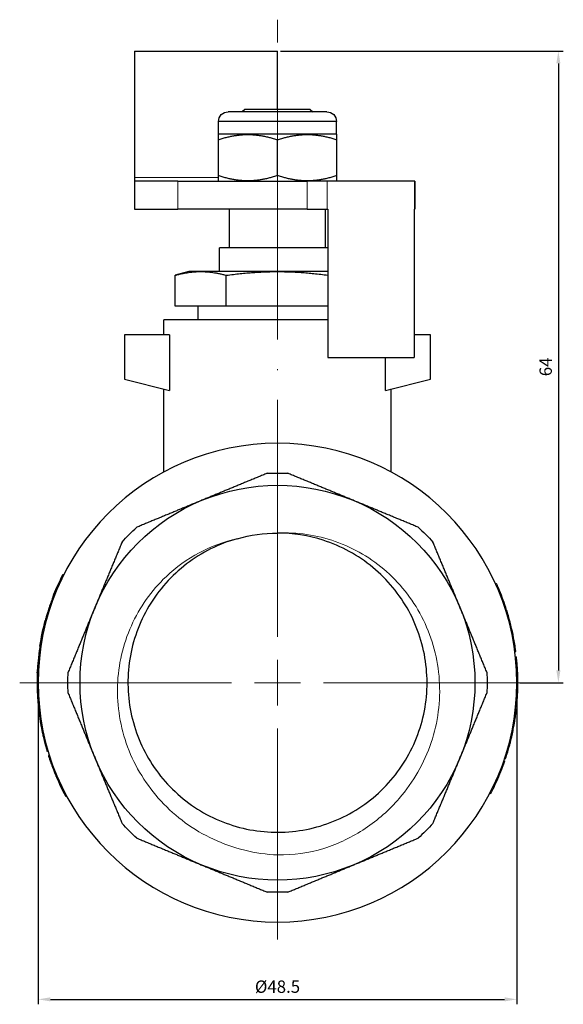
# Model space of a CAD drawing. Units: millimetres. Extents: x 413 to 3412, y 442 to 888.
# Drawn here: x 1316 to 1371, y 616 to 716 of the extents above; entities that cross this region are included whole.
import ezdxf

# ---------------------------------------------------------------- set-up
doc = ezdxf.new("R2010")
doc.units = ezdxf.units.MM
doc.linetypes.add('ACAD_ISO04W100', pattern=[30, 24, -3, 0, -3])
for name, color, linetype, lineweight in [('Осевая', 1, 'ACAD_ISO04W100', 15), ('Основная толстая', 7, 'Continuous', 30), ('Основная тонкая', 7, 'Continuous', 15), ('Размеры', 7, 'Continuous', 18)]:
    doc.layers.add(name, color=color, linetype=linetype, lineweight=lineweight)
doc.styles.add('VALтекст', font='isocpeur.ttf', dxfattribs={"height": 2.5})
doc.dimstyles.new('VALразмер1', dxfattribs={"dimtxt": 2.5, "dimasz": 2.5, "dimexe": 1, "dimexo": 0.6, "dimgap": 1, "dimtad": 1, "dimdec": 1, "dimdsep": 46, "dimtxsty": 'VALтекст', "dimcen": 2.5, "dimclrt": 256, "dimadec": 0, "dimazin": 0, "dimtfac": 1, "dimtdec": 1, "dimtmove": 0, "dimatfit": 3, "dimfxl": 1, "dimarcsym": 0})

# ---------------------------------------------------------------- blocks, each defined once
blk = doc.blocks.new('*U656')
at = {"layer": 'Осевая', "color": 0, "transparency": 16777216}
for p, q in [((0, 4.65), (0, 67.159)), ((-26.115, 0), (-4.65, 0)), ((4.65, 0), (26.163, 0)), ((0, -26.026), (0, -4.65))]:
    blk.add_line(p, q, dxfattribs=at)
at = {"layer": 'Осевая', "color": 0, "linetype": 'Continuous', "transparency": 16777216}
for p, q in [((0, -2.325), (0, 2.325)), ((-2.325, 0), (2.325, 0))]:
    blk.add_line(p, q, dxfattribs=at)
blk = doc.blocks.new('A$C5432e6ec')
at = {"layer": 'Основная толстая', "color": 0, "linetype": 'Continuous', "extrusion": (1.22465e-16, 1, -2.22045e-16)}
for p, q in [((-14.5, 63.98), (-14.5, 51.187)), ((-14.5, 63.98), (0, 63.98)), ((0, 58.078), (0, 63.98)), ((-3.322, 58.078), (-3.576, 57.825)), ((3.322, 58.078), (-3.322, 58.078)), ((3.322, 58.078), (3.576, 57.825)), ((5.978, 56.851), (-5.978, 56.851)), ((-5.978, 55.552), (-5.978, 56.851)), ((5.004, 57.825), (-5.004, 57.825)), ((5.978, 55.552), (5.978, 56.851)), ((-5.978, 55.552), (-6.02, 55.528)), ((-6.02, 54.99), (-6.02, 51.369)), ((5.978, 55.552), (-5.978, 55.552)), ((0, 51.369), (0, 54.99)), ((5.978, 55.552), (6.02, 55.528)), ((6.02, 51.369), (6.02, 54.99)), ((-14.5, 51.187), (-14.5, 50.806)), ((-10.107, 50.806), (-14.5, 50.806)), ((-14.5, 50.806), (-14.5, 47.95)), ((-10.107, 50.806), (2.998, 50.806)), ((-5.978, 50.806), (-6.02, 50.831)), ((5.018, 50.806), (2.998, 50.806)), ((13.893, 50.806), (5.018, 50.806)), ((5.978, 50.806), (6.02, 50.831)), ((13.896, 50.806), (13.893, 50.806)), ((13.893, 50.806), (13.893, 47.95)), ((13.896, 50.806), (13.896, 47.95)), ((-14.5, 47.95), (-10.107, 47.95)), ((2.998, 47.95), (-10.107, 47.95)), ((-4.864, 44.06), (-4.864, 47.95)), ((2.998, 47.95), (5.018, 47.95)), ((4.864, 44.06), (4.864, 47.95)), ((5.018, 47.95), (5.097, 47.95)), ((5.097, 47.95), (5.097, 32.95)), ((13.851, 47.95), (13.851, 32.95)), ((13.851, 47.95), (13.893, 47.95)), ((13.893, 47.95), (13.896, 47.95)), ((5.097, 44.06), (-5.864, 44.06)), ((-5.864, 41.643), (-5.864, 44.06)), ((-8.976, 41.643), (-10.368, 41.27)), ((-10.368, 38.143), (-10.368, 41.27)), ((5.097, 41.643), (-8.976, 41.643)), ((-5.184, 38.143), (-5.184, 41.27)), ((-5.184, 38.143), (-10.368, 38.143)), ((-8.026, 36.75), (-8.026, 38.143)), ((5.097, 38.143), (-5.184, 38.143)), ((5.097, 36.75), (-11.5, 36.75)), ((-11.5, 35.25), (-11.5, 36.75)), ((-10.954, 35.25), (-15.5, 35.25)), ((-15.5, 35.25), (-15.5, 30.75)), ((-10.954, 35.25), (-10.954, 29.614)), ((15.5, 35.25), (13.851, 35.25)), ((15.5, 30.75), (15.5, 35.25)), ((5.097, 32.95), (13.851, 32.95)), ((10.954, 29.614), (10.954, 32.95)), ((-15.5, 30.75), (-10.954, 29.614)), ((10.954, 29.614), (15.5, 30.75)), ((-11.5, 21.35), (-11.5, 29.75)), ((11.5, 21.35), (11.5, 29.75)), ((-22.115, 9.948), (-22.207, 9.989)), ((-21.661, 10.903), (-21.75, 10.948)), ((22.083, 10.019), (22.174, 10.061)), ((-22.25, 9.644), (-22.342, 9.684)), ((22.288, 9.556), (22.38, 9.596)), ((-22.643, 8.682), (-22.736, 8.717)), ((-23.169, 7.159), (-23.265, 7.189)), ((23.032, 7.589), (23.127, 7.621)), ((23.196, 7.072), (23.292, 7.101)), ((-23.424, 6.277), (-23.52, 6.302)), ((-23.289, 6.76), (-23.385, 6.788)), ((23.385, 6.419), (23.481, 6.446)), ((-23.966, 3.699), (-24.065, 3.714)), ((23.936, 3.891), (24.034, 3.907)), ((24.038, 3.196), (24.138, 3.209)), ((24.047, 3.13), (24.146, 3.143)), ((-24.122, 2.488), (-24.222, 2.498)), ((24.109, 2.61), (24.209, 2.621)), ((24.141, 2.295), (24.241, 2.304)), ((-24.23, 0.996), (-24.329, 1)), ((-24.213, 1.34), (-24.313, 1.345)), ((24.223, 1.142), (24.323, 1.147)), ((24.244, 0.547), (24.344, 0.549)), ((24.248, 0.283), (24.348, 0.284)), ((24.249, 0.213), (24.349, 0.214)), ((-24.242, -0.615), (-24.342, -0.617)), ((24.232, -0.924), (24.332, -0.928)), ((-24.228, -1.032), (-24.328, -1.036)), ((-24.202, -1.533), (-24.301, -1.539)), ((-24.199, -1.574), (-24.299, -1.58)), ((-24.182, -1.813), (-24.282, -1.821)), ((-24.177, -1.876), (-24.277, -1.884)), ((24.173, -1.928), (24.273, -1.936)), ((24.107, -2.629), (24.206, -2.64)), ((24.125, -2.461), (24.224, -2.471)), ((24.135, -2.356), (24.235, -2.366)), ((-24.052, -3.091), (-24.151, -3.104)), ((23.922, -3.973), (24.021, -3.99)), ((23.954, -3.778), (24.053, -3.793)), ((24.043, -3.159), (24.142, -3.172)), ((-23.878, -4.229), (-23.977, -4.247)), ((-23.844, -4.419), (-23.942, -4.437)), ((-23.801, -4.645), (-23.899, -4.664)), ((23.762, -4.843), (23.86, -4.863)), ((23.869, -4.28), (23.968, -4.297)), ((-23.537, -5.837), (-23.634, -5.861)), ((23.625, -5.468), (23.723, -5.491)), ((-23.233, -6.948), (-23.329, -6.977)), ((23.351, -6.543), (23.447, -6.57)), ((23.396, -6.379), (23.493, -6.405)), ((23.443, -6.205), (23.539, -6.231)), ((-23.109, -7.352), (-23.204, -7.383)), ((22.92, -7.919), (23.015, -7.952)), ((23, -7.686), (23.095, -7.718)), ((23.013, -7.645), (23.108, -7.677)), ((23.179, -7.128), (23.274, -7.158)), ((-22.709, -8.506), (-22.803, -8.541)), ((22.898, -7.983), (22.993, -8.016)), ((-22.28, -9.574), (-22.372, -9.614)), ((22.33, -9.456), (22.422, -9.495)), ((-22.037, -10.122), (-22.127, -10.164)), ((-21.99, -10.223), (-22.081, -10.265)), ((-21.523, -11.172), (-21.612, -11.218)), ((-21.368, -11.466), (-21.456, -11.513)), ((21.526, -11.166), (21.615, -11.212))]:
    blk.add_line(p, q, dxfattribs=at)
at = {"layer": 'Основная толстая', "color": 0, "linetype": 'Continuous', "extrusion": (-2.71926e-32, -2.22045e-16, -1)}
blk.add_circle((0, 0), 24.25, dxfattribs=at)
for centre, radius, start, end in [((5.004, 56.851), 0.974, 0, 90), ((-5.004, 56.851), 0.974, 90, 180), ((0, 0), 21.236, 87.14356, 92.85644), ((0, 0), 20, 67.5, 112.5), ((0, 0), 20, 22.5, 67.5), ((0, 0), 20, 112.5, 157.5), ((0, 0), 21.236, 42.14356, 47.85644), ((0, 0), 15.15, 74.34783, 90), ((0, 0), 21.236, 132.14356, 137.85644), ((0, 0), 24.35, 20.9777, 23.43427), ((0, 0), 20, 337.5, 22.5), ((0, 0), 20, 157.5, 202.5), ((0, 0), 24.35, 8.77341, 15.00053), ((0, 0), 24.35, 2.35348, 3.16758), ((0, 0), 21.236, 357.14356, 2.85644), ((0, 0), 21.236, 177.14356, 182.85644), ((0, 0), 20, 292.5, 337.5), ((0, 0), 20, 202.5, 247.5), ((0, 0), 21.236, 312.14356, 317.85644), ((0, 0), 21.236, 222.14356, 227.85644), ((0, 0), 20, 247.5, 292.5), ((0, 0), 21.236, 267.14356, 272.85644)]:
    blk.add_arc(centre, radius, start, end, dxfattribs=at)
at = {"layer": 'Основная толстая', "color": 0, "linetype": 'Continuous'}
for start, end in [(155.7802, 156.56573), (23.20837, 24.40413), (162.82855, 163.81404), (16.95582, 18.23803), (15.34947, 16.95582), (163.81404, 164.99947), (9.23379, 15.34947), (7.5738, 9.23379), (5.4304, 6.17955), (0.66895, 1.29263), (181.45277, 182.43825), (182.43825, 183.62369), (183.62369, 183.72099), (352.51471, 353.77531), (354.17567, 354.42361), (346.9681, 348.48081), (341.62319, 342.90539), (207.43241, 208.21794)]:
    blk.add_arc((0, 0), 24.35, start, end, dxfattribs=at)
for points, weights in [([(-6.02, 55.528), (-6.02, 55.528), (-6.02, 54.99)], [1.07735026919, 1.07735026919, 1]), ([(-6.02, 54.99), (-3.01, 55.993), (0, 54.99)], [1, 1.15470053838, 1]), ([(0, 54.99), (3.01, 55.993), (6.02, 54.99)], [1, 1.15470053838, 1]), ([(6.02, 54.99), (6.02, 55.528), (6.02, 55.528)], [1, 1.07735026919, 1.07735026919]), ([(-6.02, 51.369), (-6.02, 50.831), (-6.02, 50.831)], [1, 1.07735026919, 1.07735026919]), ([(0, 51.369), (-3.01, 50.365), (-6.02, 51.369)], [1, 1.15470053838, 1]), ([(6.02, 51.369), (3.01, 50.365), (0, 51.369)], [1, 1.15470053838, 1]), ([(6.02, 50.831), (6.02, 50.831), (6.02, 51.369)], [1.07735026919, 1.07735026919, 1]), ([(-10.368, 41.27), (-7.776, 41.965), (-5.184, 41.27)], [1, 1.15470053838, 1]), ([(-5.184, 41.27), (-0.033, 41.96), (5.097, 41.282)], [1, 1.1535713316, 1.00224192871]), ([(-1.058, 21.209), (-4.455, 19.803), (-7.654, 18.478)], [1, 1.01533101751, 1]), ([(7.654, 18.478), (4.455, 19.803), (1.058, 21.209)], [1, 1.01533101751, 1]), ([(-7.654, 18.478), (-10.853, 17.153), (-14.249, 15.746)], [1, 1.01533101751, 1]), ([(14.249, 15.746), (10.853, 17.153), (7.654, 18.478)], [1, 1.01533101751, 1]), ([(-15.746, 14.249), (-17.153, 10.853), (-18.478, 7.654)], [1, 1.01533101751, 1]), ([(18.478, 7.654), (17.153, 10.853), (15.746, 14.249)], [1, 1.01533101751, 1]), ([(-18.478, 7.654), (-19.803, 4.455), (-21.209, 1.058)], [1, 1.01533101751, 1]), ([(21.209, 1.058), (19.803, 4.455), (18.478, 7.654)], [1, 1.01533101751, 1]), ([(-21.209, -1.058), (-19.803, -4.455), (-18.478, -7.654)], [1, 1.01533101751, 1]), ([(18.478, -7.654), (19.803, -4.455), (21.209, -1.058)], [1, 1.01533101751, 1]), ([(-18.478, -7.654), (-17.153, -10.853), (-15.746, -14.249)], [1, 1.01533101751, 1]), ([(15.746, -14.249), (17.153, -10.853), (18.478, -7.654)], [1, 1.01533101751, 1]), ([(-14.249, -15.746), (-10.853, -17.153), (-7.654, -18.478)], [1, 1.01533101751, 1]), ([(7.654, -18.478), (10.853, -17.153), (14.249, -15.746)], [1, 1.01533101751, 1]), ([(-7.654, -18.478), (-4.455, -19.803), (-1.058, -21.209)], [1, 1.01533101751, 1]), ([(1.058, -21.209), (4.455, -19.803), (7.654, -18.478)], [1, 1.01533101751, 1])]:
    blk.add_rational_spline(points, weights, degree=2, dxfattribs=at)
for points, knots in [([(-4.087, 14.588), (-5.937, 14.07), (-7.687, 13.196), (-9.212, 12.028), (-10.736, 10.86), (-12.035, 9.4), (-13.018, 7.75), (-14, 6.101), (-14.664, 4.263), (-14.964, 2.367), (-15.264, 0.472), (-15.199, -1.48), (-14.775, -3.351), (-14.351, -5.221), (-13.567, -7.01), (-12.48, -8.59), (-11.392, -10.169), (-10.002, -11.539), (-8.407, -12.603), (-6.813, -13.667), (-5.014, -14.424), (-3.139, -14.821), (-1.264, -15.218), (0.686, -15.255), (2.575, -14.93), (4.467, -14.603), (6.297, -13.913), (7.933, -12.907), (9.568, -11.902), (11.01, -10.583), (12.155, -9.043), (13.3, -7.504), (14.149, -5.746), (14.641, -3.892), (15.134, -2.04), (15.27, -0.094), (15.042, 1.809), (14.812, 3.716), (14.216, 5.578), (13.295, 7.264), (12.376, 8.947), (11.133, 10.452), (9.656, 11.674), (8.176, 12.898), (6.462, 13.837), (4.634, 14.424), (3.139, 14.904), (1.57, 15.15), (0, 15.15)], [-6.010003, -6.010003, -6.010003, -6.010003, -5.629605, -5.629605, -5.629605, -5.249372, -5.249372, -5.249372, -4.869293, -4.869293, -4.869293, -4.489358, -4.489358, -4.489358, -4.109554, -4.109554, -4.109554, -3.729872, -3.729872, -3.729872, -3.3503, -3.3503, -3.3503, -2.970828, -2.970828, -2.970828, -2.590461, -2.590461, -2.590461, -2.210409, -2.210409, -2.210409, -1.830628, -1.830628, -1.830628, -1.451075, -1.451075, -1.451075, -1.070768, -1.070768, -1.070768, -0.691031, -0.691031, -0.691031, -0.31084, -0.31084, -0.31084, 0, 0, 0, 0]), ([(-22.736, 8.717), (-22.743, 8.699), (-22.759, 8.658), (-22.782, 8.597), (-22.805, 8.535), (-22.833, 8.46), (-22.865, 8.372), (-22.898, 8.284), (-22.933, 8.186), (-22.971, 8.079), (-23.008, 7.972), (-23.045, 7.865), (-23.081, 7.758), (-23.117, 7.651), (-23.151, 7.547), (-23.183, 7.448), (-23.215, 7.349), (-23.242, 7.262), (-23.265, 7.189)], [0, 0, 0, 0, 1, 1, 1, 2, 2, 2, 3, 3, 3, 4, 4, 4, 5, 5, 5, 6, 6, 6, 6]), ([(-24.065, 3.714), (-24.065, 3.714), (-24.069, 3.69), (-24.076, 3.641), (-24.084, 3.592), (-24.095, 3.516), (-24.109, 3.415), (-24.124, 3.314), (-24.141, 3.187), (-24.16, 3.035), (-24.179, 2.882), (-24.2, 2.703), (-24.222, 2.498)], [0, 0, 0, 0, 1, 1, 1, 2, 2, 2, 3, 3, 3, 4, 4, 4, 4]), ([(24.323, 1.147), (24.31, 1.422), (24.294, 1.663), (24.278, 1.868), (24.262, 2.074), (24.249, 2.219), (24.241, 2.304)], [0, 0, 0, 0, 1, 1, 1, 2, 2, 2, 2]), ([(-24.329, 1), (-24.33, 0.98), (-24.332, 0.937), (-24.334, 0.871), (-24.337, 0.805), (-24.339, 0.725), (-24.342, 0.631), (-24.344, 0.537), (-24.346, 0.434), (-24.348, 0.32), (-24.349, 0.207), (-24.35, 0.094), (-24.35, -0.02), (-24.35, -0.133), (-24.349, -0.242), (-24.348, -0.346), (-24.346, -0.45), (-24.344, -0.54), (-24.342, -0.617)], [0, 0, 0, 0, 1, 1, 1, 2, 2, 2, 3, 3, 3, 4, 4, 4, 5, 5, 5, 6, 6, 6, 6]), ([(24.344, 0.549), (24.341, 0.678), (24.336, 0.834), (24.329, 1.019), (24.327, 1.062), (24.325, 1.105), (24.323, 1.147)], [0, 0, 0, 0, 1, 1, 1, 1.233253, 1.233253, 1.233253, 1.233253]), ([(24.332, -0.928), (24.344, -0.612), (24.348, -0.352), (24.35, -0.15), (24.351, 0.052), (24.349, 0.173), (24.349, 0.214)], [0, 0, 0, 0, 1, 1, 1, 2, 2, 2, 2]), ([(-24.277, -1.884), (-24.277, -1.884), (-24.275, -1.909), (-24.271, -1.958), (-24.267, -2.008), (-24.261, -2.083), (-24.252, -2.185), (-24.243, -2.287), (-24.231, -2.414), (-24.214, -2.567), (-24.198, -2.72), (-24.178, -2.899), (-24.151, -3.104)], [0, 0, 0, 0, 1, 1, 1, 2, 2, 2, 3, 3, 3, 4, 4, 4, 4]), ([(-23.899, -4.664), (-23.899, -4.664), (-23.894, -4.689), (-23.885, -4.737), (-23.875, -4.786), (-23.86, -4.86), (-23.839, -4.96), (-23.819, -5.06), (-23.792, -5.186), (-23.758, -5.336), (-23.725, -5.486), (-23.684, -5.661), (-23.634, -5.861)], [0, 0, 0, 0, 1, 1, 1, 2, 2, 2, 3, 3, 3, 4, 4, 4, 4]), ([(-23.204, -7.383), (-23.204, -7.383), (-23.196, -7.406), (-23.181, -7.453), (-23.166, -7.501), (-23.143, -7.573), (-23.111, -7.67), (-23.078, -7.767), (-23.037, -7.888), (-22.987, -8.033), (-22.936, -8.178), (-22.875, -8.348), (-22.803, -8.541)], [0, 0, 0, 0, 1, 1, 1, 2, 2, 2, 3, 3, 3, 4, 4, 4, 4]), ([(22.422, -9.495), (22.579, -9.125), (22.702, -8.81), (22.798, -8.554), (22.894, -8.298), (22.957, -8.118), (22.993, -8.016)], [0, 0, 0, 0, 1, 1, 1, 2, 2, 2, 2]), ([(21.615, -11.212), (21.615, -11.212), (21.652, -11.141), (21.725, -10.998), (21.797, -10.856), (21.899, -10.652), (22.024, -10.385), (22.15, -10.118), (22.284, -9.822), (22.422, -9.495)], [0, 0, 0, 0, 1, 1, 1, 2, 2, 2, 3, 3, 3, 3])]:
    blk.add_open_spline(points, degree=3, knots=knots, dxfattribs=at)
for points in [[(-21.75, 10.948), (-21.909, 10.632), (-22.061, 10.312), (-22.207, 9.989)], [(23.127, 7.621), (22.906, 8.289), (22.657, 8.949), (22.38, 9.596)], [(24.146, 3.143), (24.146, 3.143), (24.144, 3.165), (24.138, 3.209)], [(-24.222, 2.498), (-24.301, 1.731), (-24.313, 1.345), (-24.313, 1.345)], [(24.349, 0.214), (24.349, 0.261), (24.348, 0.284), (24.348, 0.284)], [(24.273, -1.936), (24.293, -1.688), (24.316, -1.352), (24.332, -0.928)], [(-24.299, -1.58), (-24.29, -1.706), (-24.282, -1.82), (-24.282, -1.821)], [(-24.282, -1.821), (-24.281, -1.83), (-24.28, -1.853), (-24.277, -1.884)], [(24.235, -2.366), (24.235, -2.366), (24.25, -2.223), (24.273, -1.936)], [(-24.151, -3.104), (-24.053, -3.868), (-23.977, -4.247), (-23.977, -4.247)], [(24.021, -3.99), (24.029, -3.939), (24.04, -3.874), (24.053, -3.793)], [(24.053, -3.793), (24.085, -3.587), (24.115, -3.38), (24.142, -3.172)], [(-23.977, -4.247), (-23.966, -4.309), (-23.953, -4.377), (-23.942, -4.437)], [(-23.942, -4.437), (-23.928, -4.515), (-23.913, -4.591), (-23.899, -4.664)], [(23.86, -4.863), (23.898, -4.675), (23.934, -4.486), (23.968, -4.297)], [(23.968, -4.297), (23.993, -4.159), (24.01, -4.056), (24.021, -3.99)], [(-23.634, -5.861), (-23.448, -6.609), (-23.329, -6.977), (-23.329, -6.977)], [(23.539, -6.231), (23.604, -5.985), (23.666, -5.738), (23.723, -5.491)], [(23.274, -7.158), (23.334, -6.963), (23.392, -6.767), (23.447, -6.57)], [(23.447, -6.57), (23.464, -6.507), (23.48, -6.452), (23.493, -6.405)], [(23.493, -6.405), (23.519, -6.307), (23.535, -6.248), (23.539, -6.231)], [(22.993, -8.016), (23, -7.995), (23.008, -7.973), (23.015, -7.952)], [(23.095, -7.718), (23.095, -7.718), (23.099, -7.704), (23.108, -7.677)], [(-22.803, -8.541), (-22.533, -9.263), (-22.372, -9.614), (-22.372, -9.614)], [(-22.372, -9.614), (-22.304, -9.771), (-22.223, -9.955), (-22.127, -10.164)], [(-22.127, -10.164), (-22.112, -10.198), (-22.096, -10.232), (-22.081, -10.265)], [(-22.081, -10.265), (-21.931, -10.586), (-21.775, -10.904), (-21.612, -11.218)]]:
    blk.add_open_spline(points, degree=3, dxfattribs=at)
at = {"layer": 'Основная тонкая', "color": 0, "linetype": 'Continuous', "extrusion": (1.22465e-16, 1, -2.22045e-16)}
for p, q in [((-14.5, 51.187), (-6.02, 51.187)), ((-10.107, 50.806), (-10.107, 47.95)), ((2.998, 50.806), (2.998, 47.95)), ((5.018, 50.806), (5.018, 47.95))]:
    blk.add_line(p, q, dxfattribs=at)
at = {"layer": 'Основная тонкая', "color": 0, "linetype": 'Continuous', "extrusion": (-2.71926e-32, -2.22045e-16, -1)}
blk.add_arc((0, 0), 17.45, 254.34783, 270, dxfattribs=at)
at = {"layer": 'Основная тонкая', "color": 0, "linetype": 'Continuous'}
for points, knots in [([(0, 15.15), (1.987, 15.255), (3.975, 14.967), (7.771, 13.64), (9.537, 12.598), (12.605, 9.875), (13.867, 8.208), (15.708, 4.451), (16.254, 2.39), (16.535, -1.865), (16.253, -4.02), (14.872, -8.141), (13.773, -10.062), (11.332, -12.887), (10.172, -13.909), (7.595, -15.629), (6.188, -16.314), (4.708, -16.803)], [0, 0, 0, 0, 0.596958, 0.596958, 1.205834, 1.205834, 1.826622, 1.826622, 2.459319, 2.459319, 3.103921, 3.103921, 3.760422, 3.760422, 4.220995, 4.220995, 4.687294, 4.687294, 4.687294, 4.687294]), ([(0, -17.45), (-2.248, -17.347), (-4.454, -16.809), (-8.497, -14.929), (-10.301, -13.618), (-13.272, -10.403), (-14.422, -8.54), (-15.922, -4.514), (-16.271, -2.395), (-16.133, 1.818), (-15.661, 3.871), (-13.967, 7.642), (-12.775, 9.329), (-10.282, 11.694), (-9.15, 12.511), (-6.715, 13.809), (-5.424, 14.289), (-4.087, 14.588)], [0, 0, 0, 0, 0.675052, 0.675052, 1.338175, 1.338175, 1.989364, 1.989364, 2.628616, 2.628616, 3.255927, 3.255927, 3.871292, 3.871292, 4.289206, 4.289206, 4.701379, 4.701379, 4.701379, 4.701379])]:
    blk.add_open_spline(points, degree=3, knots=knots, dxfattribs=at)
at = {"layer": 'Осевая'}
blk.add_blockref('*U656', (0, 0), dxfattribs=at)
blk = doc.blocks.new('*D659')
at = {"layer": 'Defpoints', "color": 0, "transparency": 16777216}
for p in [(1342.413, 712.406, 0.771), (1366.663, 648.426, 0.771), (1370.865, 648.426)]:
    blk.add_point(p, dxfattribs=at)
at = {"layer": 'Размеры', "color": 0, "lineweight": -2, "transparency": 16777216}
for p, q in [((1342.713, 712.406), (1371.365, 712.406)), ((1370.865, 711.156), (1370.865, 649.676)), ((1366.963, 648.426), (1371.365, 648.426))]:
    blk.add_line(p, q, dxfattribs=at)
at = {"layer": 'Размеры', "color": 0, "transparency": 16777216}
for points in [[(1370.657, 711.156), (1371.073, 711.156), (1370.865, 712.406)], [(1370.657, 649.676), (1371.073, 649.676), (1370.865, 648.426)]]:
    blk.add_solid(points, dxfattribs=at)
at = {"layer": 'Размеры', "transparency": 16777216, "insert": (1369.74, 680.416), "char_height": 1.25, "attachment_point": 5, "rotation": 90, "style": 'VALтекст'}
blk.add_mtext('64', dxfattribs=at)
blk = doc.blocks.new('*D661')
at = {"layer": 'Defpoints', "color": 0, "transparency": 16777216}
for p in [(1318.163, 648.426), (1366.663, 648.426), (1366.663, 616.347)]:
    blk.add_point(p, dxfattribs=at)
at = {"layer": 'Размеры', "color": 0, "lineweight": -2, "transparency": 16777216}
for p, q in [((1318.163, 648.126), (1318.163, 615.847)), ((1366.663, 648.126), (1366.663, 615.847)), ((1319.413, 616.347), (1365.413, 616.347))]:
    blk.add_line(p, q, dxfattribs=at)
at = {"layer": 'Размеры', "color": 0, "transparency": 16777216}
for points in [[(1319.413, 616.555), (1319.413, 616.139), (1318.163, 616.347)], [(1365.413, 616.555), (1365.413, 616.139), (1366.663, 616.347)]]:
    blk.add_solid(points, dxfattribs=at)
at = {"layer": 'Размеры', "transparency": 16777216, "insert": (1342.413, 617.472), "char_height": 1.25, "attachment_point": 5, "style": 'VALтекст'}
blk.add_mtext('%%C48.5', dxfattribs=at)

msp = doc.modelspace()

# ---------------------------------------------------------------- block references
at = {"layer": 'Размеры'}
msp.add_blockref('A$C5432e6ec', (1342.413, 648.426), dxfattribs=at)

# ---------------------------------------------------------------- dimensions: what is measured, and where the dimension line sits
dim = msp.add_linear_dim(base=(1370.865, 648.426, -0.771), p1=(1342.413, 712.406), p2=(1366.663, 648.426), angle=90, dimstyle='VALразмер1', dxfattribs=at)
dim.commit()
dim.dimension.update_dxf_attribs({"geometry": '*D659', "text_midpoint": (1369.74, 680.416, -0.771)})
dim = msp.add_linear_dim(base=(1366.663, 616.347), p1=(1318.163, 648.426), p2=(1366.663, 648.426), text='%%C<>', dimstyle='VALразмер1', dxfattribs=at)
dim.commit()
dim.dimension.update_dxf_attribs({"geometry": '*D661', "text_midpoint": (1342.413, 617.472)})

doc.saveas('drawing.dxf')
